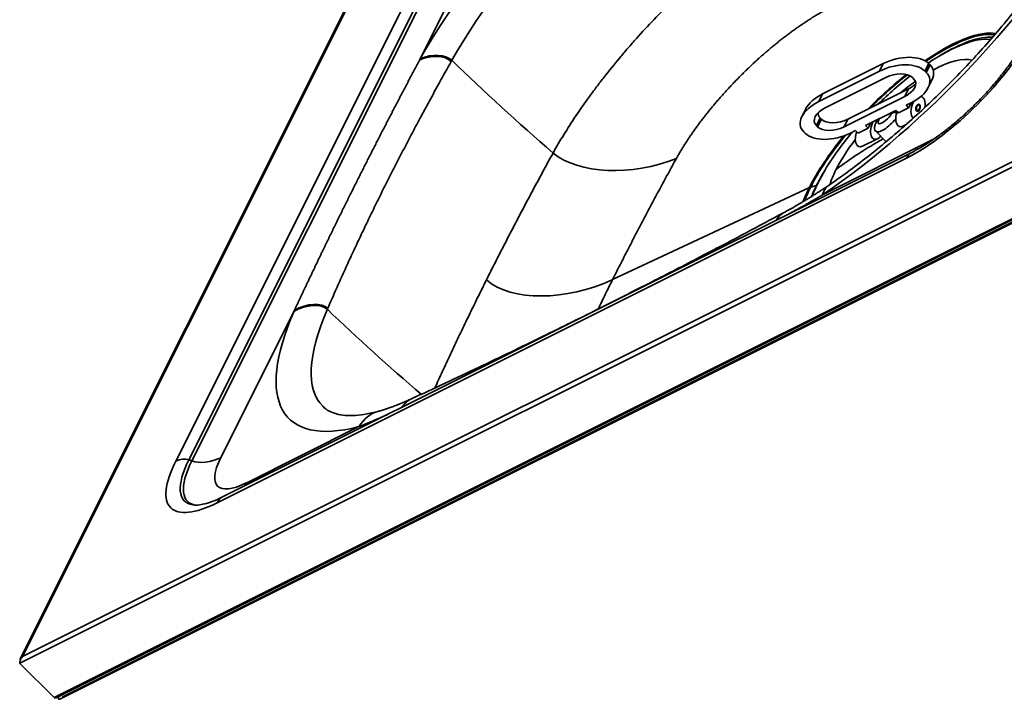
# Model space of a CAD drawing. Units: millimetres. Extents: x -263 to 388, y -218 to 483.
# Drawn here: x -263 to -3, y 53 to 233 of the extents above; entities that cross this region are included whole.
import ezdxf

# ---------------------------------------------------------------- set-up
doc = ezdxf.new("R2010")
doc.units = ezdxf.units.MM
doc.layers.add('Isometric$10', color=7, linetype='Continuous', true_color=0xffffff)

msp = doc.modelspace()

# ---------------------------------------------------------------- linework, layer by layer
at = {"layer": 'Isometric$10', "color": 18, "linetype": 'Continuous', "lineweight": 35}
for p, q in [((-137.36, 314.96, 452.32), (-262.96, 63.77, 326.72)), ((-35.17, 220.97, 256.13), (-51.17, 212.97, 264.13)), ((-22.83, 220.63, 243.47), (-23.17, 220.97, 244.13)), ((-36.17, 218.97, 255.13), (-52.17, 210.97, 263.13)), ((-23.83, 218.63, 242.47), (-24.17, 218.97, 243.13)), ((-34.5, 217.3, 251.8), (-50.5, 209.3, 259.8)), ((-27.17, 216.97, 244.13), (-27.5, 217.3, 244.8)), ((-23.35, 214.63, 237.98), (-22.35, 216.63, 238.98)), ((-44.5, 206.3, 250.8), (-28.5, 214.3, 242.8)), ((-45.5, 204.3, 249.8), (-29.5, 212.3, 241.8)), ((-29.17, 209.97, 239.13), (-27.83, 210.63, 238.47)), ((-27.83, 210.63, 238.47), (-28.5, 209.3, 237.8)), ((-55.65, 208.97, 264.62), (-56.65, 206.97, 263.62)), ((-39.83, 204.63, 244.47), (-31.83, 208.63, 240.47)), ((-31.83, 208.63, 240.47), (-31.17, 207.97, 239.13)), ((-31.17, 207.97, 239.13), (-28.5, 209.3, 237.8)), ((-28.5, 209.3, 237.8), (-29.17, 209.97, 239.13)), ((-26, 210.01, 236.01), (-26.35, 209.83, 236.18)), ((-26.35, 208.42, 234.77), (-26, 208.59, 234.59)), ((-51.83, 206.63, 258.47), (-51.5, 206.3, 257.8)), ((-38.5, 205.3, 243.8), (-39.17, 203.97, 243.13)), ((-56.17, 202.97, 259.13), (-55.83, 202.63, 258.47)), ((-52.83, 204.63, 257.47), (-52.5, 204.3, 256.8)), ((-43.83, 202.63, 246.47), (-42.5, 203.3, 245.8)), ((-42.5, 203.3, 245.8), (-41.83, 202.63, 244.47)), ((-41.83, 202.63, 244.47), (-39.17, 203.97, 243.13)), ((-39.17, 203.97, 243.13), (-39.83, 204.63, 244.47)), ((-37.18, 203.12, 240.3), (-34.42, 200.36, 234.78)), ((-30, 204.47, 234.47), (-29.14, 204.9, 234.04)), ((-40.67, 199.14, 239.8), (-36.67, 201.14, 237.8)), ((-27.67, 197.55, 225.23), (-209.54, 106.62, 316.16)), ((-253.27, 53.72, 307), (12.54, 186.63, 174.09)), ((12, 185.45, 173.45), (-252.07, 53.42, 305.48)), ((12.2, 185.85, 173.65), (-251.87, 53.82, 305.68)), ((-262.97, 62.67, 325.64), (-253.97, 53.67, 307.63))]:
    msp.add_line(p, q, dxfattribs=at)
at = {"layer": 'Isometric$10', "color": 155, "linetype": 'Continuous', "lineweight": 35}
for p, q in [((-262.3, 64.5, 326.8), (-137.24, 314.62, 451.86)), ((-221.86, 116.04, 337.91), (-130.9, 297.98, 428.87)), ((-218.4, 116.43, 334.82), (-127.43, 298.36, 425.79)), ((-217.6, 116.14, 333.74), (-126.63, 298.07, 424.7)), ((-157.48, 221.99, 379.47), (-123.08, 290.8, 413.88)), ((-35.17, 220.97, 256.13), (-36.17, 218.97, 255.13)), ((-23.17, 220.97, 244.13), (-24.17, 218.97, 243.13)), ((-22.83, 220.63, 243.47), (-23.83, 218.63, 242.47)), ((-29.5, 212.3, 241.8), (-28.5, 214.3, 242.8)), ((-51.17, 212.97, 264.13), (-52.17, 210.97, 263.13)), ((-27.33, 210.63, 237.97), (-28, 210.3, 238.3)), ((-26.33, 209.63, 235.97), (-26.49, 209.56, 236.04)), ((-25.58, 208.88, 234.47), (-25.78, 208.79, 234.56)), ((-52.83, 204.63, 257.47), (-51.83, 206.63, 258.47)), ((-52.5, 204.3, 256.8), (-51.5, 206.3, 257.8)), ((-45.5, 204.3, 249.8), (-44.5, 206.3, 250.8)), ((-38, 205.3, 243.3), (-38.67, 204.97, 243.63)), ((-22.1, 200.9, 222.99), (-51.19, 186.35, 237.54)), ((-263.02, 62.74, 325.76), (3.22, 195.86, 192.64)), ((2.5, 196.9, 194.4), (-262.3, 64.5, 326.8)), ((-29.04, 196.02, 225.06), (-210.91, 105.09, 315.99)), ((-54.68, 188.27, 242.95), (-106.58, 163.99, 270.56)), ((-52.85, 188.76, 241.6), (-54.33, 188.39, 242.73)), ((-52.8, 188.85, 241.65), (-52.71, 188.86, 241.57)), ((12.3, 186.8, 174.5), (-253.97, 53.67, 307.63)), ((-209.99, 116.98, 326.97), (-190.53, 155.9, 346.43)), ((-173.55, 125.17, 298.72), (-203.3, 110.29, 313.6)), ((-217.6, 116.14, 333.74), (-218.4, 116.43, 334.82))]:
    msp.add_line(p, q, dxfattribs=at)
at = {"layer": 'Isometric$10', "color": 155, "linetype": 'Continuous', "lineweight": 35, "extrusion": (0.57735, -0.57735, 0.57735)}
for centre, major_axis, ratio, start_param, end_param in [((-100.96, 246.83, 347.79), (62.57, 62.57), 0.57735, 0.852353, 2.273958), ((-98.12, 244, 342.12), (56.48, 56.48), 0.57735, 0.852353, 2.273958), ((-38.44, 235.37, 273.81), (62.57, 62.57), 0.57735, 4.196183, 5.415551), ((-18.08, 217.93, 236.02), (23.24, 23.24), 0.57735, 3.926991, 5.497787), ((-29.47, 200.87, 230.35), (-26.74, -26.74), 0.57735, 3.371665, 4.201782), ((-29.44, 200.84, 230.28), (-26.4, -26.4), 0.57735, 3.376034, 4.192701), ((-154.46, 219.41, 373.87), (-5.83, 0.48, 6.31), 0.527974, 3.976363, 5.535659), ((-154.62, 219.12, 373.74), (-5.83, 0.48, 6.31), 0.528404, 3.976071, 5.535367), ((230.3, 391.1, 160.8), (430.26, 430.26), 0.57735, 2.273958, 2.274649), ((233.13, 388.27, 155.13), (424.18, 424.18), 0.57735, 2.273958, 2.274649), ((990.67, 728.1, -262.57), (1219.55, -100.52, -1320.07), 0.527974, 3.976363, 4.018294), ((-29.47, 200.87, 230.35), (-26.74, -26.74), 0.57735, 4.376337, 4.744099), ((-29.44, 200.84, 230.28), (-26.4, -26.4), 0.57735, 4.368139, 4.728293), ((-34.67, 206.97, 241.63), (-1.77, -1.77), 0.57735, 2.356194, 2.5576), ((-32.33, 207.13, 239.47), (1.41, 0, -1.41), 0.57735, 1.362224, 2.356194), ((-34, 206.3, 240.3), (-3.18, -3.18), 0.57735, 6.283038, 8.214479), ((-35.67, 205.47, 241.13), (-1.41, 0, 1.41), 0.57735, 5.497787, 6.283063), ((-34.67, 206.97, 241.63), (-1.77, -1.77), 0.57735, 5.497787, 8.63938), ((-34.67, 206.97, 241.63), (-1.77, -1.77), 0.57735, 5.296382, 5.497787), ((-29.47, 200.87, 230.35), (-26.74, -26.74), 0.57735, 4.997734, 5.497787), ((-29.44, 200.84, 230.28), (-26.4, -26.4), 0.57735, 4.990714, 5.497787), ((0.04, 172.26, 172.22), (-65.85, 0, 65.85), 0.57735, 5.566181, 5.791944), ((-27.67, 194.65, 222.33), (0, -2.9, -2.9), 0.57735, 3.142277, 3.926991), ((-100.66, 207.69, 308.35), (23.91, -1.61, -25.51), 0.520583, 4.011915, 5.48778), ((-29.47, 200.87, 230.35), (26.74, 26.74), 0.57735, 2.356194, 2.509789), ((-29.44, 200.84, 230.28), (26.4, 26.4), 0.57735, 2.356194, 2.507531), ((-54.26, 187.78, 242.04), (-0.99, 0, 0.99), 0.57735, 5.107341, 5.454154), ((-48.32, 183.49, 231.81), (1.44, -5.23, -6.67), 0.40301, 3.141, 3.82424), ((-61.14, 175.71, 236.85), (0.32, -5.91, -6.24), 0.530638, 3.141954, 3.688607), ((-187.78, 152.77, 340.55), (-6.32, -0.52, 5.8), 0.622825, 3.89385, 5.453145), ((230.3, 391.1, 160.8), (430.26, 430.26), 0.57735, 2.43774, 2.438431), ((-187.66, 153.04, 340.7), (-6.32, -0.52, 5.81), 0.62246, 3.894255, 5.453551), ((-126.6, 187.04, 313.64), (56.48, 56.48), 0.57735, 2.438431, 3.142425), ((233.13, 388.27, 155.13), (424.18, 424.18), 0.57735, 2.43774, 2.438431), ((1056.39, 859.53, -196.86), (1323.84, 109.11, -1214.72), 0.622825, 3.89385, 3.932631), ((-129.43, 189.88, 319.31), (62.57, 62.57), 0.57735, 2.438431, 3.657799), ((-160.03, 126.26, 286.29), (-0.35, -6.25, -5.9), 0.621388, 3.141889, 3.744321), ((-170.69, 122.3, 292.99), (-1.88, -6.8, -4.92), 0.710105, 3.141362, 4.102984), ((-212.99, 119.98, 332.97), (6.36, 0, -6.36), 0.57735, 4.276057, 5.497787), ((-196.62, 123.67, 320.28), (-14.18, -14.18), 0.57735, 5.497787, 7.068583), ((-199.95, 127, 326.95), (23.24, 23.24), 0.57735, 2.356194, 3.926991), ((-220.5, 114.68, 335.17), (-2.9, 0, 2.9), 0.57735, 4.276057, 5.497787), ((-199.05, 126.1, 325.15), (20.52, 20.52), 0.57735, 2.356194, 3.378857), ((-198.59, 125.64, 324.23), (-20.16, -20.16), 0.57735, 5.497787, 6.543471), ((-206.3, 113.29, 319.6), (0, -6.36, -6.36), 0.57735, 0.652363, 0.785398), ((-209.54, 103.72, 313.26), (0, -2.9, -2.9), 0.57735, 3.141609, 3.926991)]:
    msp.add_ellipse(centre, major_axis=major_axis, ratio=ratio, start_param=start_param, end_param=end_param, dxfattribs=at)
at = {"layer": 'Isometric$10', "color": 18, "linetype": 'Continuous', "lineweight": 35, "extrusion": (0.57735, -0.57735, 0.57735)}
for centre, major_axis, start_param, end_param in [((-29, 201.3, 230.3), (-24.75, -24.75), 3.381188, 4.172084), ((-28.63, 200.93, 229.57), (-25.63, -25.63), 3.421783, 4.078376), ((-31.17, 216.97, 248.13), (8.49, 0, -8.49), 0.785398, 2.356194), ((-29.67, 201.97, 231.63), (-19.09, -19.09), 3.302207, 4.000082), ((-32.17, 214.97, 247.13), (8.49, 0, -8.49), 0.785398, 2.356194), ((-32.17, 214.97, 247.13), (4.95, 0, -4.95), 0.785398, 2.356194), ((-31.83, 214.63, 246.47), (8.49, 0, -8.49), 5.497787, 7.068583), ((-30.83, 216.63, 247.47), (8.49, 0, -8.49), 0, 0.785398), ((-29, 201.3, 230.3), (-24.75, -24.75), 4.353855, 4.681513), ((-29.67, 201.97, 231.63), (-19.09, -19.09), 4.243506, 4.441819), ((-31.83, 214.63, 246.47), (4.95, 0, -4.95), 5.497787, 7.068583), ((-30.83, 216.63, 247.47), (4.95, 0, -4.95), 5.497787, 5.975309), ((-48.17, 206.97, 255.13), (8.49, 0, -8.49), 2.356194, 3.926991), ((-47.17, 208.97, 256.13), (8.49, 0, -8.49), 2.356194, 3.141593), ((-26, 209.3, 235.3), (0, 2.83, 2.83), 0.785398, 2.394041), ((-26, 209.3, 235.3), (0, 2.83, 2.83), 0.636222, 0.785398), ((-26, 209.3, 235.3), (0, 2.83, 2.83), 4.416147, 5.901924), ((-48.17, 206.97, 255.13), (4.95, 0, -4.95), 2.356194, 3.926991), ((-47.17, 208.97, 256.13), (4.95, 0, -4.95), 3.449469, 3.926991), ((-30, 207.3, 237.3), (0, 2.83, 2.83), 0.910767, 3.141593), ((-26, 209.3, 235.3), (0, -0.884, -0.884), 3.926991, 7.068583), ((-26, 209.3, 235.3), (0, 0.707, 0.707), 0.785398, 3.926991), ((-26, 209.3, 235.3), (0, -0.884, -0.884), 0.785398, 3.926991), ((-26, 209.3, 235.3), (0, 0.707, 0.707), 3.926991, 7.068583), ((-46.83, 208.63, 255.47), (4.95, 0, -4.95), 3.926991, 5.497787), ((-36.67, 203.97, 240.63), (0, 2.83, 2.83), 0.785398, 3.57901), ((-36.67, 203.97, 240.63), (0, 2.83, 2.83), 0.650948, 0.785398), ((-47.83, 206.63, 254.47), (4.95, 0, -4.95), 3.926991, 5.497787), ((-29, 201.3, 230.3), (-24.75, -24.75), 4.974172, 5.497787), ((-40.67, 201.97, 242.63), (0, 2.83, 2.83), 0.910767, 3.141593), ((-47.83, 206.63, 254.47), (8.49, 0, -8.49), 3.926991, 5.497787), ((-29.67, 201.97, 231.63), (-19.09, -19.09), 5.085453, 5.497787), ((-28.63, 200.93, 229.57), (-25.63, -25.63), 5.337075, 5.497787), ((-29.67, 201.97, 231.63), (19.09, 19.09), 2.356194, 2.595643), ((-28.63, 200.93, 229.57), (25.63, 25.63), 2.356194, 2.481564), ((-29, 201.3, 230.3), (24.75, 24.75), 2.356194, 2.515728), ((-117.21, 176.15, 293.36), (24.75, 0, -24.75), 3.980605, 5.454154), ((-126.6, 187.04, 313.64), (56.48, 56.48), 3.142425, 3.149684), ((-199.05, 126.1, 325.15), (20.52, 20.52), 3.378857, 3.401879), ((-262.21, 63.06, 325.26), (0.813, 0, -0.813), 3.765622, 3.926991), ((-253.5, 54.6, 308.1), (0, 0.99, 0.99), 2.356194, 2.787094), ((-251.42, 54.72, 306.13), (1.38, 1.38), 2.557158, 3.926991)]:
    msp.add_ellipse(centre, major_axis=major_axis, ratio=0.57735, start_param=start_param, end_param=end_param, dxfattribs=at)
at = {"layer": 'Isometric$10', "color": 155, "linetype": 'Continuous', "lineweight": 35, "extrusion": (0.57735, -0.57735, 0.57735)}
for points, knots in [([(-50.55, 268.48, 319.04), (-52.13, 267.64, 319.77), (-53.73, 266.72, 320.46), (-56.18, 265.26, 321.44), (-57, 264.76, 321.76), (-58.65, 263.72, 322.37), (-59.48, 263.19, 322.67), (-61.99, 261.54, 323.53), (-63.68, 260.38, 324.06), (-66.23, 258.57, 324.8), (-67.08, 257.95, 325.03), (-68.79, 256.69, 325.48), (-69.65, 256.04, 325.69), (-72.22, 254.07, 326.29), (-73.94, 252.7, 326.64), (-76.51, 250.59, 327.1), (-77.37, 249.87, 327.24), (-79.08, 248.42, 327.5), (-79.94, 247.68, 327.62), (-82.49, 245.44, 327.94), (-84.19, 243.91, 328.1), (-86.71, 241.56, 328.27), (-87.54, 240.77, 328.31), (-88.79, 239.57, 328.36), (-89.41, 238.97, 328.38), (-90.13, 238.26, 328.4), (-90.49, 237.91, 328.4), (-90.67, 237.73, 328.4), (-90.76, 237.64, 328.4), (-90.81, 237.6, 328.4), (-90.83, 237.58, 328.41), (-90.84, 237.57, 328.41), (-90.84, 237.56, 328.41), (-92.48, 235.94, 328.42), (-94.09, 234.29, 328.38), (-97.24, 230.97, 328.22), (-98.79, 229.29, 328.08), (-101.05, 226.76, 327.81), (-101.8, 225.91, 327.71), (-103.27, 224.21, 327.48), (-103.99, 223.36, 327.35), (-106.14, 220.79, 326.93), (-107.52, 219.08, 326.61), (-109.53, 216.52, 326.05), (-110.19, 215.66, 325.85), (-111.48, 213.96, 325.43), (-113.37, 211.4, 324.77), (-115.15, 208.86, 324.01), (-117.4, 205.51, 322.91), (-118.47, 203.85, 322.32), (-120.48, 200.57, 321.06), (-121.43, 198.96, 320.38), (-122.31, 197.37, 319.67)], [0, 0, 0, 0, 0.0625, 0.0625, 0.09375, 0.09375, 0.125, 0.125, 0.1875, 0.1875, 0.21875, 0.21875, 0.25, 0.25, 0.3125, 0.3125, 0.34375, 0.34375, 0.375, 0.375, 0.4375, 0.4375, 0.46875, 0.46875, 0.484375, 0.492187, 0.496094, 0.498047, 0.499023, 0.499512, 0.499756, 0.499756, 0.5, 0.5, 0.5625, 0.5625, 0.625, 0.625, 0.65625, 0.65625, 0.6875, 0.6875, 0.75, 0.75, 0.78125, 0.78125, 0.8125, 0.875, 0.875, 0.9375, 0.9375, 1, 1, 1, 1]), ([(-190.53, 155.9, 346.43), (-190.48, 156.01, 346.49), (-190.37, 156.23, 346.61), (-190.22, 156.56, 346.78), (-190.06, 156.9, 346.96), (-189.91, 157.23, 347.13), (-189.75, 157.56, 347.31), (-189.6, 157.89, 347.48), (-189.44, 158.22, 347.66), (-189.29, 158.55, 347.83), (-189.13, 158.88, 348.01), (-188.98, 159.21, 348.19), (-188.82, 159.54, 348.36), (-188.66, 159.87, 348.54), (-188.51, 160.2, 348.71), (-188.35, 160.53, 348.88), (-188.2, 160.86, 349.06), (-188.04, 161.19, 349.23), (-187.88, 161.53, 349.41), (-187.73, 161.86, 349.58), (-187.57, 162.19, 349.76), (-187.41, 162.52, 349.93), (-187.26, 162.85, 350.11), (-187.1, 163.18, 350.28), (-186.94, 163.52, 350.46), (-186.78, 163.85, 350.63), (-186.63, 164.18, 350.8), (-186.47, 164.51, 350.98), (-186.31, 164.84, 351.15), (-186.15, 165.17, 351.33), (-185.99, 165.51, 351.5), (-185.84, 165.84, 351.68), (-185.68, 166.17, 351.85), (-185.52, 166.5, 352.02), (-185.36, 166.84, 352.2), (-185.2, 167.17, 352.37), (-185.04, 167.5, 352.54), (-184.88, 167.83, 352.72), (-184.72, 168.17, 352.89), (-184.56, 168.5, 353.06), (-184.41, 168.83, 353.24), (-184.25, 169.16, 353.41), (-184.09, 169.5, 353.58), (-183.93, 169.83, 353.76), (-183.77, 170.16, 353.93), (-183.61, 170.5, 354.1), (-183.45, 170.83, 354.28), (-183.28, 171.16, 354.45), (-183.12, 171.5, 354.62), (-182.96, 171.83, 354.79), (-182.8, 172.16, 354.97), (-182.64, 172.5, 355.14), (-182.48, 172.83, 355.31), (-182.32, 173.16, 355.48), (-182.16, 173.5, 355.65), (-182, 173.83, 355.83), (-181.83, 174.17, 356), (-181.67, 174.5, 356.17), (-181.51, 174.83, 356.34), (-181.35, 175.17, 356.51), (-181.19, 175.5, 356.69), (-181.02, 175.83, 356.86), (-180.86, 176.17, 357.03), (-180.7, 176.5, 357.2), (-180.53, 176.84, 357.37), (-180.37, 177.17, 357.54), (-180.21, 177.51, 357.71), (-180.04, 177.84, 357.89), (-179.88, 178.18, 358.06), (-179.72, 178.51, 358.23), (-179.55, 178.84, 358.4), (-179.39, 179.18, 358.57), (-179.23, 179.51, 358.74), (-179.06, 179.85, 358.91), (-178.9, 180.18, 359.08), (-178.73, 180.52, 359.25), (-178.57, 180.85, 359.42), (-178.4, 181.19, 359.59), (-178.24, 181.52, 359.76), (-178.07, 181.86, 359.93), (-177.91, 182.19, 360.1), (-177.74, 182.53, 360.27), (-177.58, 182.86, 360.44), (-177.41, 183.2, 360.61), (-177.25, 183.53, 360.78), (-177.08, 183.87, 360.95), (-176.91, 184.21, 361.12), (-176.75, 184.54, 361.29), (-176.58, 184.88, 361.46), (-176.41, 185.21, 361.63), (-176.25, 185.55, 361.8), (-176.08, 185.88, 361.96), (-175.91, 186.22, 362.13), (-175.75, 186.56, 362.3), (-175.58, 186.89, 362.47), (-175.41, 187.23, 362.64), (-175.24, 187.56, 362.81), (-175.03, 188, 363.03), (-174.76, 188.54, 363.29), (-174.44, 189.17, 363.61), (-174.12, 189.81, 363.93), (-173.8, 190.45, 364.25), (-173.48, 191.08, 364.56), (-173.16, 191.72, 364.88), (-172.84, 192.36, 365.2), (-172.52, 193, 365.51), (-172.2, 193.63, 365.83), (-171.87, 194.27, 366.15), (-171.55, 194.91, 366.46), (-171.23, 195.55, 366.78), (-170.9, 196.19, 367.09), (-170.58, 196.83, 367.41), (-170.25, 197.47, 367.72), (-169.92, 198.11, 368.03), (-169.6, 198.75, 368.35), (-169.27, 199.39, 368.66), (-168.94, 200.03, 368.97), (-168.62, 200.67, 369.29), (-168.29, 201.31, 369.6), (-167.96, 201.95, 369.91), (-167.63, 202.6, 370.22), (-167.3, 203.24, 370.54), (-166.97, 203.88, 370.85), (-166.63, 204.52, 371.16), (-166.3, 205.17, 371.47), (-165.97, 205.81, 371.78), (-165.64, 206.45, 372.09), (-165.3, 207.1, 372.4), (-164.97, 207.74, 372.71), (-164.63, 208.39, 373.02), (-164.3, 209.03, 373.33), (-163.96, 209.68, 373.64), (-163.63, 210.32, 373.95), (-163.29, 210.97, 374.26), (-162.95, 211.61, 374.56), (-162.61, 212.26, 374.87), (-162.28, 212.91, 375.18), (-161.94, 213.55, 375.49), (-161.6, 214.2, 375.8), (-161.26, 214.85, 376.1), (-160.92, 215.49, 376.41), (-160.58, 216.14, 376.72), (-160.23, 216.79, 377.02), (-159.89, 217.44, 377.33), (-159.55, 218.09, 377.64), (-159.21, 218.74, 377.94), (-158.86, 219.39, 378.25), (-158.52, 220.04, 378.56), (-158.17, 220.69, 378.86), (-157.83, 221.34, 379.17), (-157.6, 221.77, 379.37), (-157.48, 221.99, 379.47)], [0, 0, 0, 0, 0.005103, 0.010206, 0.015309, 0.020412, 0.025514, 0.030616, 0.035718, 0.04082, 0.045921, 0.051023, 0.056124, 0.061225, 0.066326, 0.071426, 0.076526, 0.081627, 0.086727, 0.091826, 0.096926, 0.102025, 0.107124, 0.112223, 0.117322, 0.122421, 0.127519, 0.132617, 0.137715, 0.142813, 0.147911, 0.153008, 0.158105, 0.163202, 0.168299, 0.173396, 0.178493, 0.183589, 0.188685, 0.193781, 0.198877, 0.203973, 0.209068, 0.214163, 0.219258, 0.224353, 0.229448, 0.234543, 0.239637, 0.244731, 0.249826, 0.254919, 0.260013, 0.265107, 0.2702, 0.275293, 0.280387, 0.285479, 0.290572, 0.295665, 0.300757, 0.30585, 0.310942, 0.316034, 0.321126, 0.326217, 0.331309, 0.3364, 0.341491, 0.346582, 0.351673, 0.356764, 0.361855, 0.366945, 0.372035, 0.377126, 0.382216, 0.387305, 0.392395, 0.397485, 0.402574, 0.407664, 0.412753, 0.417842, 0.422931, 0.428019, 0.433108, 0.438197, 0.443285, 0.448373, 0.453461, 0.458549, 0.463637, 0.468725, 0.473812, 0.4789, 0.483987, 0.489074, 0.4987, 0.508325, 0.517951, 0.527578, 0.537205, 0.546833, 0.556461, 0.56609, 0.575719, 0.585348, 0.594978, 0.604609, 0.61424, 0.623872, 0.633504, 0.643137, 0.652771, 0.662405, 0.672039, 0.681674, 0.69131, 0.700946, 0.710583, 0.720221, 0.729859, 0.739498, 0.749137, 0.758777, 0.768418, 0.778059, 0.787701, 0.797344, 0.806987, 0.816631, 0.826275, 0.835921, 0.845567, 0.855213, 0.864861, 0.874509, 0.884157, 0.893807, 0.903457, 0.913108, 0.92276, 0.932412, 0.942065, 0.951719, 0.961374, 0.971029, 0.980685, 0.990342, 1, 1, 1, 1]), ([(-181.75, 156.39, 338.14), (-181.1, 157.88, 338.98), (-179.82, 160.78, 340.6), (-177.91, 165.06, 342.97), (-176.02, 169.21, 345.22), (-174.12, 173.3, 347.41), (-172.19, 177.37, 349.56), (-170.23, 181.46, 351.68), (-168.21, 185.57, 353.78), (-166.16, 189.69, 355.85), (-164.05, 193.84, 357.89), (-161.91, 198, 359.91), (-159.7, 202.21, 361.91), (-157.4, 206.55, 363.94), (-154.92, 211.13, 366.05), (-152.17, 216.15, 368.32), (-150.22, 219.68, 369.89), (-149.17, 221.55, 370.72)], [0, 0, 0, 0, 0.07158, 0.138581, 0.203649, 0.267462, 0.330718, 0.393969, 0.457364, 0.520785, 0.584086, 0.647288, 0.710885, 0.775358, 0.843116, 0.917126, 1, 1, 1, 1]), ([(-139.89, 163.88, 303.76), (-140.67, 162.32, 302.99), (-142.21, 159.21, 301.42), (-144.47, 154.58, 299.06), (-146.69, 149.99, 296.67), (-148.85, 145.42, 294.27), (-150.96, 140.89, 291.85), (-152.49, 137.56, 290.05), (-153.31, 135.74, 289.05), (-153.46, 135.4, 288.87)], [0, 0, 0, 0, 0.160717, 0.321434, 0.48215, 0.642867, 0.803584, 0.964301, 1, 1, 1, 1]), ([(-106.58, 163.99, 270.56), (-106.9, 163.33, 270.24), (-107.55, 162.03, 269.58), (-108.52, 160.08, 268.6), (-109.47, 158.14, 267.61), (-110.11, 156.83, 266.94), (-110.43, 156.17, 266.6), (-110.44, 156.15, 266.59)], [0, 0, 0, 0, 0.248633, 0.497265, 0.745898, 0.99453, 1, 1, 1, 1])]:
    msp.add_open_spline(points, degree=3, knots=knots, dxfattribs=at)
at = {"layer": 'Isometric$10', "color": 18, "linetype": 'Continuous', "lineweight": 35, "extrusion": (-0.57735, 0.57735, -0.57735)}
for points, knots in [([(14.96, 257.53, 242.57), (14.5, 256.71, 242.21), (13.12, 254.3, 241.18), (10.57, 250.18, 239.61), (7.18, 245.13, 237.95), (3.45, 239.97, 236.53), (-0.6, 234.75, 235.35), (-4.93, 229.51, 234.44), (-9.51, 224.28, 233.8), (-14.31, 219.12, 233.43), (-19.28, 214.07, 233.35), (-24.38, 209.17, 233.55), (-29.58, 204.46, 234.04), (-34.82, 199.98, 234.8), (-40.07, 195.76, 235.82), (-45.06, 191.99, 237.06), (-48.27, 189.73, 238), (-49.76, 188.72, 238.48)], [0, 0, 0, 0, 0.035998, 0.104926, 0.174009, 0.243248, 0.312631, 0.382139, 0.451744, 0.521418, 0.591133, 0.660858, 0.730556, 0.800193, 0.869738, 0.939163, 1, 1, 1, 1]), ([(2.3, 227.52, 225.23), (2.07, 227.06, 224.99), (1.35, 225.69, 224.35), (-0.11, 223.26, 223.37), (-2.2, 220.22, 222.43), (-4.62, 217.09, 221.72), (-7.32, 213.95, 221.27), (-10.23, 210.86, 221.09), (-13.29, 207.9, 221.2), (-16.44, 205.14, 221.58), (-19.59, 202.64, 222.22), (-22.67, 200.45, 223.12), (-25.38, 198.76, 224.14), (-26.99, 197.89, 224.88), (-27.67, 197.55, 225.23)], [0, 0, 0, 0, 0.04568, 0.133487, 0.221701, 0.31032, 0.399277, 0.48846, 0.577736, 0.666952, 0.755941, 0.844566, 0.932704, 1, 1, 1, 1]), ([(-61.47, 181.62, 243.09), (-64.77, 179.84, 244.61), (-71.86, 176.04, 247.9), (-83.21, 170.08, 253.29), (-95.99, 163.49, 259.48), (-110.16, 156.32, 266.48), (-125.62, 148.65, 274.27), (-142.32, 140.56, 282.88), (-153.77, 135.22, 288.99), (-159.68, 132.51, 292.19)], [0, 0, 0, 0, 0.096863, 0.209088, 0.336679, 0.479624, 0.63788, 0.811373, 1, 1, 1, 1]), ([(-209.54, 106.62, 316.16), (-210, 106.39, 316.39), (-211.29, 105.78, 317.07), (-213.27, 105.02, 318.29), (-215.25, 104.54, 319.79), (-216.57, 104.42, 321), (-217.14, 104.54, 321.67), (-217.28, 104.58, 321.86)], [0, 0, 0, 0, 0.133284, 0.387621, 0.641611, 0.897284, 1, 1, 1, 1]), ([(-253.73, 53.56, 307.29), (-253.67, 53.57, 307.24), (-253.61, 53.59, 307.2), (-253.49, 53.63, 307.12), (-253.42, 53.65, 307.08), (-253.33, 53.69, 307.03), (-253.3, 53.71, 307.01), (-253.27, 53.72, 307), (-253.27, 53.72, 307)], [0, 0, 0, 0, 0.39986, 0.39986, 0.79972, 0.79972, 0.99965, 1, 1, 1, 1])]:
    msp.add_open_spline(points, degree=3, knots=knots, dxfattribs=at)
at = {"layer": 'Isometric$10', "color": 18, "linetype": 'Continuous', "lineweight": 35, "extrusion": (0.57735, -0.57735, 0.57735)}
for points in [[(-49.85, 235.44, 285.29), (-50.13, 235.29, 285.42), (-50.69, 234.99, 285.67), (-51.53, 234.51, 286.04), (-52.38, 234.02, 286.4), (-53.25, 233.5, 286.74), (-54.11, 232.96, 287.08), (-54.99, 232.4, 287.39), (-55.87, 231.83, 287.69), (-56.75, 231.23, 287.98), (-57.64, 230.62, 288.26), (-58.53, 229.99, 288.52), (-59.43, 229.34, 288.76), (-60.32, 228.67, 288.99), (-61.22, 227.99, 289.21), (-62.12, 227.29, 289.41), (-63.02, 226.58, 289.6), (-63.92, 225.85, 289.76), (-64.81, 225.11, 289.92), (-65.71, 224.35, 290.06), (-66.6, 223.58, 290.18), (-67.49, 222.8, 290.28), (-68.37, 222, 290.37), (-69.25, 221.2, 290.45), (-70.12, 220.38, 290.51), (-70.99, 219.56, 290.55), (-71.85, 218.72, 290.57), (-72.7, 217.88, 290.58), (-73.54, 217.03, 290.57), (-74.38, 216.17, 290.55), (-75.21, 215.3, 290.51), (-76.02, 214.43, 290.45), (-76.83, 213.56, 290.38), (-77.62, 212.67, 290.29), (-78.4, 211.79, 290.19), (-79.17, 210.9, 290.07), (-79.92, 210.01, 289.93), (-80.66, 209.11, 289.78), (-81.39, 208.22, 289.61), (-82.1, 207.32, 289.43), (-82.8, 206.43, 289.23), (-83.48, 205.53, 289.01), (-84.14, 204.64, 288.79), (-84.79, 203.75, 288.54), (-85.42, 202.86, 288.28), (-86.03, 201.98, 288.01), (-86.62, 201.1, 287.72), (-87.19, 200.23, 287.42), (-87.75, 199.36, 287.1), (-88.28, 198.5, 286.78), (-88.79, 197.64, 286.43), (-89.28, 196.79, 286.08), (-89.6, 196.23, 285.83), (-89.75, 195.96, 285.71)], [(-36.62, 206.24, 242.87), (-36.8, 205.98, 242.78), (-36.95, 205.73, 242.68), (-37.08, 205.47, 242.55)], [(-89.75, 195.96, 285.71), (-90.12, 195.28, 285.4), (-90.87, 193.93, 284.8), (-91.98, 191.9, 283.88), (-93.07, 189.88, 282.96), (-94.17, 187.86, 282.03), (-95.25, 185.85, 281.1), (-96.32, 183.84, 280.16), (-97.39, 181.84, 279.22), (-98.44, 179.84, 278.28), (-99.49, 177.84, 277.33), (-100.53, 175.85, 276.37), (-101.56, 173.85, 275.42), (-102.58, 171.87, 274.45), (-103.6, 169.88, 273.48), (-104.6, 167.91, 272.51), (-105.6, 165.94, 271.54), (-106.25, 164.64, 270.89), (-106.58, 163.99, 270.56)], [(-263.03, 62.75, 325.79), (-263.03, 62.75, 325.78), (-263.03, 62.74, 325.77), (-263.02, 62.74, 325.76)], [(-262.98, 63.71, 326.69), (-262.96, 63.75, 326.72), (-262.92, 63.85, 326.76), (-262.82, 63.99, 326.81), (-262.72, 64.13, 326.84), (-262.59, 64.26, 326.85), (-262.45, 64.38, 326.84), (-262.35, 64.46, 326.81), (-262.3, 64.5, 326.8)]]:
    msp.add_open_spline(points, degree=3, dxfattribs=at)
for points, knots in [([(-37.08, 205.47, 242.55), (-37.22, 205.19, 242.41), (-37.46, 204.59, 242.05), (-37.53, 203.78, 241.31), (-37.4, 203.24, 240.64), (-37.19, 203.13, 240.32), (-37.17, 203.13, 240.3)], [0, 0, 0, 0, 0.28955, 0.64742, 0.978145, 1, 1, 1, 1]), ([(-168.81, 129.1, 297.91), (-169.42, 128.94, 298.36), (-171.15, 128.54, 299.68), (-173.79, 128.12, 301.92), (-176.57, 128.03, 304.6), (-178.99, 128.32, 307.32), (-181.03, 129.04, 310.07), (-182.36, 129.79, 312.14), (-182.9, 130.42, 313.31), (-183, 130.55, 313.55)], [0, 0, 0, 0, 0.086292, 0.253671, 0.422244, 0.593861, 0.770329, 0.953432, 1, 1, 1, 1]), ([(-262.3, 64.5, 326.8), (-262.36, 64.42, 326.78), (-262.42, 64.35, 326.76), (-262.5, 64.23, 326.73), (-262.52, 64.19, 326.71), (-262.56, 64.13, 326.69), (-262.57, 64.11, 326.68), (-262.6, 64.07, 326.66), (-262.61, 64.04, 326.65), (-262.67, 63.94, 326.61), (-262.71, 63.86, 326.57), (-262.77, 63.74, 326.51), (-262.79, 63.7, 326.48), (-262.81, 63.64, 326.45), (-262.82, 63.62, 326.44), (-262.84, 63.58, 326.41), (-262.85, 63.56, 326.4), (-262.88, 63.46, 326.34), (-262.91, 63.38, 326.29), (-262.94, 63.27, 326.21), (-262.95, 63.23, 326.19), (-262.97, 63.18, 326.15), (-262.97, 63.16, 326.14), (-262.98, 63.13, 326.11), (-262.98, 63.11, 326.1), (-263, 63.03, 326.03), (-263.01, 62.97, 325.98), (-263.03, 62.85, 325.88), (-263.03, 62.8, 325.83), (-263.03, 62.75, 325.79)], [0, 0, 0, 0, 0.125, 0.125, 0.1875, 0.1875, 0.21875, 0.21875, 0.25, 0.25, 0.375, 0.375, 0.4375, 0.4375, 0.46875, 0.46875, 0.5, 0.5, 0.625, 0.625, 0.6875, 0.6875, 0.71875, 0.71875, 0.75, 0.75, 0.875, 0.875, 1, 1, 1, 1])]:
    msp.add_open_spline(points, degree=3, knots=knots, dxfattribs=at)
at = {"layer": 'Isometric$10', "color": 155, "linetype": 'Continuous', "lineweight": 35, "extrusion": (0.57735, -0.57735, 0.57735)}
msp.add_open_spline([(-122.31, 197.37, 319.67), (-123.2, 195.74, 318.94), (-124.97, 192.49, 317.46), (-127.59, 187.64, 315.23), (-130.15, 182.83, 312.97), (-132.66, 178.04, 310.7), (-135.12, 173.29, 308.41), (-137.53, 168.56, 306.1), (-139.11, 165.43, 304.54), (-139.89, 163.88, 303.76)], degree=3, dxfattribs=at)
at = {"layer": 'Isometric$10', "color": 18, "linetype": 'Continuous', "lineweight": 35, "extrusion": (-0.57735, 0.57735, -0.57735)}
for points in [[(-49.77, 188.71, 238.48), (-55.8, 184.65, 240.45), (-61.47, 181.62, 243.09)], [(-159.67, 132.52, 292.19), (-164.61, 130.23, 294.84), (-168.8, 129.1, 297.9)]]:
    msp.add_open_spline(points, degree=2, dxfattribs=at)
at = {"layer": 'Isometric$10', "color": 155, "linetype": 'Continuous', "lineweight": 35, "extrusion": (-0.57735, 0.57735, -0.57735)}
for points, knots in [([(-51.19, 186.35, 237.54), (-51.23, 186.33, 237.56), (-51.32, 186.27, 237.59), (-51.46, 186.19, 237.65), (-51.6, 186.11, 237.71), (-51.74, 186.02, 237.76), (-51.88, 185.94, 237.82), (-52.02, 185.86, 237.87), (-52.16, 185.78, 237.93), (-52.3, 185.69, 237.99), (-52.44, 185.61, 238.05), (-52.58, 185.53, 238.1), (-52.72, 185.45, 238.16), (-52.86, 185.36, 238.22), (-53, 185.28, 238.28), (-53.14, 185.2, 238.34), (-53.28, 185.12, 238.4), (-53.42, 185.03, 238.46), (-53.75, 184.84, 238.59), (-54.26, 184.55, 238.81), (-54.95, 184.15, 239.1), (-55.65, 183.75, 239.41), (-56.35, 183.36, 239.71), (-56.92, 183.04, 239.96), (-57.34, 182.81, 240.15), (-57.62, 182.65, 240.27), (-57.9, 182.5, 240.4), (-58.19, 182.34, 240.53), (-58.47, 182.19, 240.65), (-58.75, 182.03, 240.78), (-59.03, 181.88, 240.91), (-59.31, 181.73, 241.04), (-59.57, 181.59, 241.15), (-59.73, 181.5, 241.23), (-59.81, 181.46, 241.26)], [0, 0, 0, 0, 0.015813, 0.03166, 0.047542, 0.063459, 0.079411, 0.095398, 0.11142, 0.127477, 0.143569, 0.159696, 0.175858, 0.192055, 0.208287, 0.224554, 0.240857, 0.257194, 0.273567, 0.35347, 0.433921, 0.51492, 0.596471, 0.678578, 0.711463, 0.74435, 0.777237, 0.810125, 0.843014, 0.875905, 0.908798, 0.941693, 0.974589, 1, 1, 1, 1]), ([(-165.98, 128.38, 294.35), (-166.18, 128.28, 294.47), (-166.6, 128.09, 294.7), (-167.24, 127.81, 295.05), (-167.75, 127.58, 295.33), (-168.13, 127.41, 295.55), (-168.39, 127.3, 295.69), (-168.64, 127.19, 295.83), (-168.89, 127.09, 295.97), (-169.14, 126.98, 296.11), (-169.39, 126.87, 296.26), (-169.64, 126.76, 296.4), (-169.88, 126.66, 296.54), (-170.13, 126.55, 296.69), (-170.38, 126.45, 296.83), (-170.63, 126.35, 296.97), (-170.87, 126.24, 297.12), (-171.12, 126.14, 297.26), (-171.37, 126.04, 297.41), (-171.61, 125.94, 297.55), (-171.85, 125.84, 297.7), (-172.1, 125.74, 297.84), (-172.34, 125.65, 297.99), (-172.58, 125.55, 298.13), (-172.83, 125.45, 298.28), (-173.07, 125.36, 298.43), (-173.31, 125.26, 298.57), (-173.47, 125.2, 298.67), (-173.55, 125.17, 298.72)], [0, 0, 0, 0, 0.080002, 0.163554, 0.247526, 0.280512, 0.313471, 0.346405, 0.379314, 0.412197, 0.445055, 0.477889, 0.510698, 0.543482, 0.576242, 0.608978, 0.641691, 0.674379, 0.707044, 0.739685, 0.772304, 0.804899, 0.837472, 0.870022, 0.90255, 0.935055, 0.967538, 1, 1, 1, 1])]:
    msp.add_open_spline(points, degree=3, knots=knots, dxfattribs=at)

doc.saveas('drawing.dxf')
